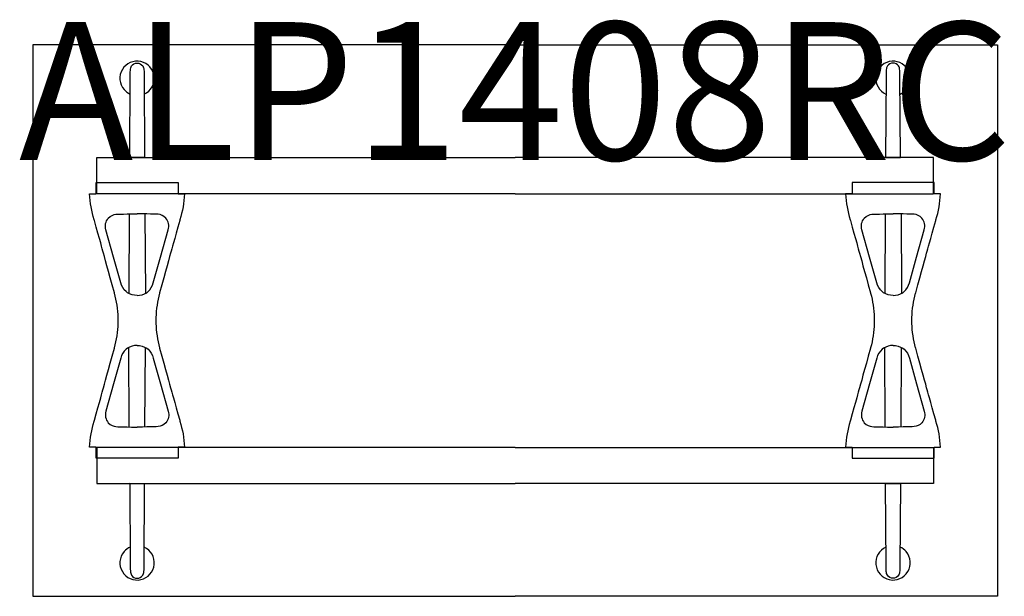
# Model space of a CAD drawing. Units: millimetres. Extents: x -1867 to 50418, y -71703 to 500.
# Drawn here: x 4281 to 5710, y -400 to 437 of the extents above; entities that cross this region are included whole.
import ezdxf
from ezdxf.enums import TextEntityAlignment as Align

# ---------------------------------------------------------------- set-up
doc = ezdxf.new("R2010")
doc.units = ezdxf.units.MM
doc.header["$MEASUREMENT"] = 0
for name, color, linetype in [('(Senator) Construction 2D', 7, 'Continuous'), ('(Senator) Furniture 2D', 7, 'Continuous'), ('(Senator) Furniture Text', 6, 'Continuous')]:
    doc.layers.add(name, color=color, linetype=linetype)
doc.styles.add('Senator', font='swiss.ttf', dxfattribs={"height": 200})

# ---------------------------------------------------------------- blocks, each defined once
blk = doc.blocks.new('ALP1408RC 2D')
at = {"layer": '(Senator) Construction 2D', "linetype": 'Continuous'}
for p, q in [((-560.1, 154.7), (-560.7, 39.5)), ((-537.1, 154.7), (-536.5, 39.5)), ((537.1, 154.7), (536.5, 39.5)), ((560.1, 154.7), (560.7, 39.5)), ((-560.1, -154.3), (-560.7, -39.1)), ((-537.1, -154.3), (-536.5, -39.1)), ((537.1, -154.3), (536.5, -39.1)), ((560.1, -154.3), (560.7, -39.1))]:
    blk.add_line(p, q, dxfattribs=at)
for points in [[(-538.4, 355.4), (-537.6, 236.6), (-559.3, 236.4), (-558.5, 355.4), (-558.5, 358.7), (-558.4, 360.7), (-558.3, 362.9), (-558.1, 364.9), (-557.8, 366.6), (-557.3, 368), (-556.5, 369.4, -0.266387), (-548.5, 373.7, -0.266379), (-540.4, 369.4), (-539.2, 366.9), (-538.9, 365.5), (-538.7, 363.8), (-538.5, 361.7), (-538.5, 359.5), (-538.4, 355.4)], [(538.4, 355.4), (537.6, 236.6), (559.3, 236.4), (558.5, 355.4), (558.5, 358.7), (558.4, 360.7), (558.3, 362.9), (558.1, 364.9), (557.8, 366.6), (557.3, 368), (556.5, 369.4, 0.266387), (548.5, 373.7, 0.266379), (540.4, 369.4), (539.2, 366.9), (538.9, 365.5), (538.7, 363.8), (538.5, 361.7), (538.5, 359.5), (538.4, 355.4)], [(-538.4, -355.4), (-537.6, -236.6), (-559.3, -236.4), (-558.5, -355.4), (-558.5, -358.7), (-558.4, -360.7), (-558.3, -362.9), (-558.1, -364.9), (-557.8, -366.6), (-557.3, -368), (-556.5, -369.4, 0.266387), (-548.5, -373.7, 0.266379), (-540.4, -369.4), (-539.2, -366.9), (-538.9, -365.5), (-538.7, -363.8), (-538.5, -361.7), (-538.5, -359.5), (-538.4, -355.4)], [(538.4, -355.4), (537.6, -236.6), (559.3, -236.4), (558.5, -355.4), (558.5, -358.7), (558.4, -360.7), (558.3, -362.9), (558.1, -364.9), (557.8, -366.6), (557.3, -368), (556.5, -369.4, -0.266387), (548.5, -373.7, -0.266379), (540.4, -369.4), (539.2, -366.9), (538.9, -365.5), (538.7, -363.8), (538.5, -361.7), (538.5, -359.5), (538.4, -355.4)]]:
    blk.add_lwpolyline(points, format="xyb", dxfattribs=at)
at = {"layer": '(Senator) Construction 2D', "linetype": 'Continuous', "flags": 128}
for points in [[(-558.5, 355.4), (-558.5, 355.4), (-558.6, 355.5)], [(558.5, 355.4), (558.5, 355.4), (558.6, 355.5)], [(-558.5, -355.4), (-558.5, -355.4), (-558.6, -355.5)], [(558.5, -355.4), (558.5, -355.4), (558.6, -355.5)]]:
    blk.add_lwpolyline(points, dxfattribs=at)
at = {"layer": '(Senator) Construction 2D'}
for points in [[(0, 184), (-607, 184), (-607, 236.5), (0, 236.5)], [(0, 184), (607, 184), (607, 236.5), (0, 236.5)], [(0, -184), (-607, -184), (-607, -236.5), (0, -236.5)], [(0, -184), (607, -184), (607, -236.5), (0, -236.5)]]:
    blk.add_lwpolyline(points, dxfattribs=at)
at = {"layer": '(Senator) Construction 2D', "linetype": 'Continuous'}
for points in [[(-548.6, 200.2), (-489.1, 200.2), (-489.1, 183.8), (-479.7, 183.8, -0.060829), (-486.4, 146.4), (-486.7, 145.1), (-489.4, 135.5), (-491.8, 126.8), (-493.9, 119.2), (-495.8, 112.6), (-497, 108.1), (-498.1, 104.2), (-499, 100.9), (-499.9, 97.8), (-501.3, 92.8), (-503, 86.7), (-504.9, 79.6), (-507.2, 71.4), (-509.8, 62.2), (-512.6, 51.9), (-515.8, 40.5), (-515.9, 39.9, 0.059257), (-521.3, 4.4), (-521.3, 0.2), (-521.3, -4, 0.059257), (-515.9, -39.5), (-515.8, -40.1), (-512.6, -51.5), (-509.8, -61.8), (-507.2, -71), (-504.9, -79.2), (-503, -86.3), (-501.3, -92.4), (-499.9, -97.4), (-499, -100.5), (-498.1, -103.8), (-497, -107.7), (-495.8, -112.2), (-493.9, -118.8), (-491.8, -126.4), (-489.4, -135.1), (-486.7, -144.7), (-486.4, -146, -0.060829), (-479.7, -183.4), (-489.1, -183.4), (-489.1, -199.8), (-548.6, -199.8), (-608.1, -199.8), (-608.1, -183.4), (-617.4, -183.4, -0.060829), (-610.8, -146), (-610.4, -144.7), (-607.8, -135.1), (-605.4, -126.4), (-603.2, -118.8), (-601.4, -112.2), (-600.2, -107.7), (-599.1, -103.8), (-598.2, -100.5), (-597.3, -97.4), (-595.9, -92.4), (-594.2, -86.3), (-592.3, -79.2), (-590, -71), (-587.4, -61.8), (-584.6, -51.5), (-581.4, -40.1), (-581.3, -39.5, 0.059257), (-575.9, -4), (-575.9, 0.2), (-575.9, 4.4, 0.059257), (-581.3, 39.9), (-581.4, 40.5), (-584.6, 51.9), (-587.4, 62.2), (-590, 71.4), (-592.3, 79.6), (-594.2, 86.7), (-595.9, 92.8), (-597.3, 97.8), (-598.2, 100.9), (-599.1, 104.2), (-600.2, 108.1), (-601.4, 112.6), (-603.2, 119.2), (-605.4, 126.8), (-607.8, 135.5), (-610.4, 145.1), (-610.8, 146.4, -0.060829), (-617.4, 183.8), (-608.1, 183.8), (-608.1, 200.2)], [(548.6, 200.2), (489.1, 200.2), (489.1, 183.8), (479.7, 183.8, 0.060829), (486.4, 146.4), (486.7, 145.1), (489.4, 135.5), (491.8, 126.8), (493.9, 119.2), (495.8, 112.6), (497, 108.1), (498.1, 104.2), (499, 100.9), (499.9, 97.8), (501.3, 92.8), (503, 86.7), (504.9, 79.6), (507.2, 71.4), (509.8, 62.2), (512.6, 51.9), (515.8, 40.5), (515.9, 39.9, -0.059257), (521.3, 4.4), (521.3, 0.2), (521.3, -4, -0.059257), (515.9, -39.5), (515.8, -40.1), (512.6, -51.5), (509.8, -61.8), (507.2, -71), (504.9, -79.2), (503, -86.3), (501.3, -92.4), (499.9, -97.4), (499, -100.5), (498.1, -103.8), (497, -107.7), (495.8, -112.2), (493.9, -118.8), (491.8, -126.4), (489.4, -135.1), (486.7, -144.7), (486.4, -146, 0.060829), (479.7, -183.4), (489.1, -183.4), (489.1, -199.8), (548.6, -199.8), (608.1, -199.8), (608.1, -183.4), (617.4, -183.4, 0.060829), (610.8, -146), (610.4, -144.7), (607.8, -135.1), (605.4, -126.4), (603.2, -118.8), (601.4, -112.2), (600.2, -107.7), (599.1, -103.8), (598.2, -100.5), (597.3, -97.4), (595.9, -92.4), (594.2, -86.3), (592.3, -79.2), (590, -71), (587.4, -61.8), (584.6, -51.5), (581.4, -40.1), (581.3, -39.5, -0.059257), (575.9, -4), (575.9, 0.2), (575.9, 4.4, -0.059257), (581.3, 39.9), (581.4, 40.5), (584.6, 51.9), (587.4, 62.2), (590, 71.4), (592.3, 79.6), (594.2, 86.7), (595.9, 92.8), (597.3, 97.8), (598.2, 100.9), (599.1, 104.2), (600.2, 108.1), (601.4, 112.6), (603.2, 119.2), (605.4, 126.8), (607.8, 135.5), (610.4, 145.1), (610.8, 146.4, 0.060829), (617.4, 183.8), (608.1, 183.8), (608.1, 200.2)]]:
    blk.add_lwpolyline(points, format="xyb", close=True, dxfattribs=at)
at = {"layer": '(Senator) Construction 2D', "linetype": 'Continuous', "flags": 128}
for points in [[(-548.6, 36.6, -0.152773), (-562.6, 40.5), (-564.5, 42, -0.14713), (-572.2, 54.9), (-582.7, 92.2), (-593.8, 131.8, -0.258319), (-590.3, 148.7), (-587.7, 151.1), (-584.8, 152.7), (-581.9, 153.7), (-579.4, 154.2), (-576.4, 154.4), (-574.1, 154.5), (-572.2, 154.6), (-568.3, 154.6), (-563, 154.7), (-556.5, 154.8), (-548.6, 154.8)], [(-548.6, 36.6, 0.152773), (-534.6, 40.5), (-532.7, 42, 0.14713), (-525, 54.9), (-514.5, 92.2), (-503.4, 131.8, 0.258319), (-506.8, 148.7), (-509.5, 151.1), (-512.4, 152.7), (-515.2, 153.7), (-517.8, 154.2), (-520.8, 154.4), (-523.1, 154.5), (-525, 154.6), (-528.9, 154.6), (-534.2, 154.7), (-540.7, 154.8), (-548.6, 154.8)], [(548.6, 36.6, -0.152773), (534.6, 40.5), (532.7, 42, -0.14713), (525, 54.9), (514.5, 92.2), (503.4, 131.8, -0.258319), (506.8, 148.7), (509.5, 151.1), (512.4, 152.7), (515.2, 153.7), (517.8, 154.2), (520.8, 154.4), (523.1, 154.5), (525, 154.6), (528.9, 154.6), (534.2, 154.7), (540.7, 154.8), (548.6, 154.8)], [(548.6, 36.6, 0.152773), (562.6, 40.5), (564.5, 42, 0.14713), (572.2, 54.9), (582.7, 92.2), (593.8, 131.8, 0.258319), (590.3, 148.7), (587.7, 151.1), (584.8, 152.7), (581.9, 153.7), (579.4, 154.2), (576.4, 154.4), (574.1, 154.5), (572.2, 154.6), (568.3, 154.6), (563, 154.7), (556.5, 154.8), (548.6, 154.8)], [(-548.6, -36.2, 0.152773), (-562.6, -40.1), (-564.5, -41.6, 0.14713), (-572.2, -54.5), (-582.7, -91.8), (-593.8, -131.4, 0.258319), (-590.3, -148.3), (-587.7, -150.7), (-584.8, -152.3), (-581.9, -153.3), (-579.4, -153.8), (-576.4, -154), (-574.1, -154.1), (-572.2, -154.2), (-568.3, -154.2), (-563, -154.3), (-556.5, -154.4), (-548.6, -154.4)], [(-548.6, -36.2, -0.152773), (-534.6, -40.1), (-532.7, -41.6, -0.14713), (-525, -54.5), (-514.5, -91.8), (-503.4, -131.4, -0.258319), (-506.8, -148.3), (-509.5, -150.7), (-512.4, -152.3), (-515.2, -153.3), (-517.8, -153.8), (-520.8, -154), (-523.1, -154.1), (-525, -154.2), (-528.9, -154.2), (-534.2, -154.3), (-540.7, -154.4), (-548.6, -154.4)], [(548.6, -36.2, 0.152773), (534.6, -40.1), (532.7, -41.6, 0.14713), (525, -54.5), (514.5, -91.8), (503.4, -131.4, 0.258319), (506.8, -148.3), (509.5, -150.7), (512.4, -152.3), (515.2, -153.3), (517.8, -153.8), (520.8, -154), (523.1, -154.1), (525, -154.2), (528.9, -154.2), (534.2, -154.3), (540.7, -154.4), (548.6, -154.4)], [(548.6, -36.2, -0.152773), (562.6, -40.1), (564.5, -41.6, -0.14713), (572.2, -54.5), (582.7, -91.8), (593.8, -131.4, -0.258319), (590.3, -148.3), (587.7, -150.7), (584.8, -152.3), (581.9, -153.3), (579.4, -153.8), (576.4, -154), (574.1, -154.1), (572.2, -154.2), (568.3, -154.2), (563, -154.3), (556.5, -154.4), (548.6, -154.4)]]:
    blk.add_lwpolyline(points, format="xyb", dxfattribs=at)
at = {"layer": '(Senator) Construction 2D', "linetype": 'Continuous'}
for centre, start, end in [((-548.5, 351.4), 294.3218, 220.6208), ((548.5, 351.4), 319.3792, 245.6782), ((-548.5, 351.4), 220.6208, 245.5936), ((548.5, 351.4), 294.4064, 319.3792), ((-548.5, -351.4), 139.3792, 65.6782), ((-548.5, -351.4), 114.4064, 139.3792), ((548.5, -351.4), 114.3218, 40.6208), ((548.5, -351.4), 40.6208, 65.5936)]:
    blk.add_arc(centre, 25, start, end, dxfattribs=at)
at = {"layer": '(Senator) Furniture 2D'}
for points in [[(0, 400), (-700, 400), (-700, -400), (0, -400)], [(0, 400), (700, 400), (700, -400), (0, -400)]]:
    blk.add_lwpolyline(points, dxfattribs=at)
at = {"layer": '(Senator) Furniture Text', "style": 'Senator', "flags": 8}
blk.add_attdef('CODE(SENATOR)', text='', height=200, dxfattribs=at).set_placement((-0.1, 333), align=Align.MIDDLE_CENTER)

msp = doc.modelspace()

# ---------------------------------------------------------------- block references
msp.add_blockref('ALP1408RC 2D', (5000, 0)).add_auto_attribs({'CODE(SENATOR)': 'ALP1408RC'})

doc.saveas('drawing.dxf')
